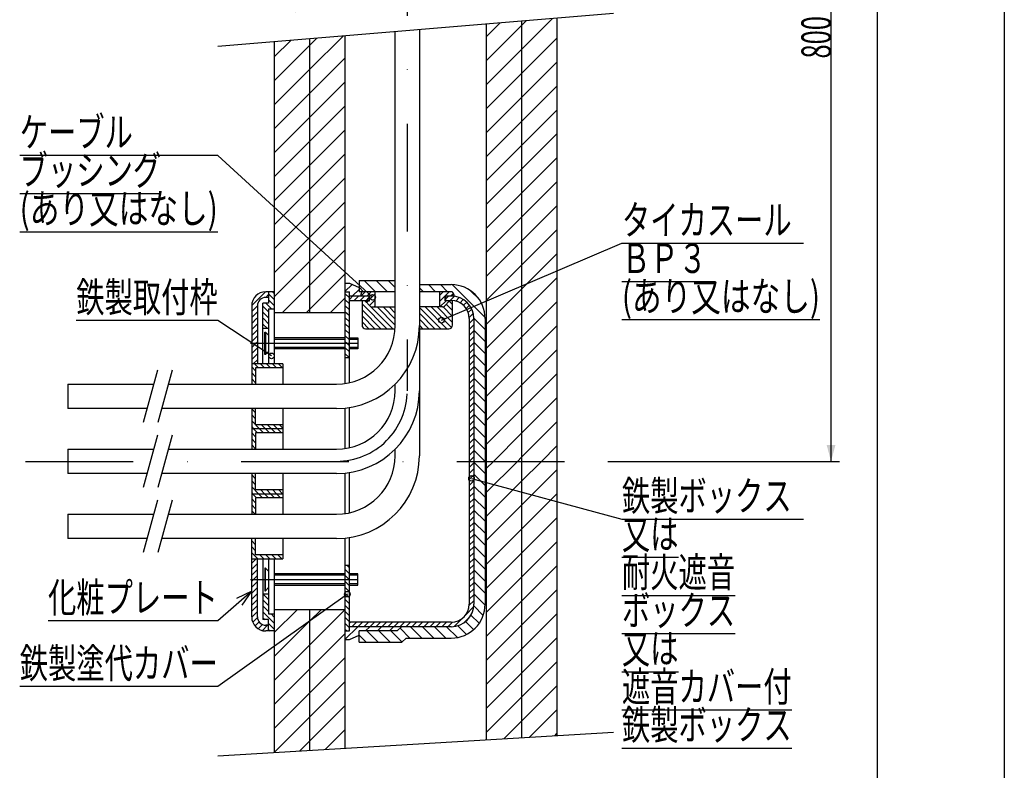
# Model space of a CAD drawing. Extents: x 1965 to 3914, y -1021 to -132.
# Drawn here: x 2906 to 3254, y -776 to -510 of the extents above; entities that cross this region are included whole.
import ezdxf
from ezdxf.enums import TextEntityAlignment as Align

# ---------------------------------------------------------------- set-up
doc = ezdxf.new("R2010")
doc.units = 0
doc.header["$LTSCALE"] = 3
doc.header["$PDMODE"] = 65
doc.header["$PDSIZE"] = 0.2
doc.linetypes.add('DASHDOT', pattern=[25.4, 12.7, -6.35, 0, -6.35])
doc.layers.get('DEFPOINTS').update_dxf_attribs({"linetype": 'CONTINUOUS'})
doc.layers.add('1', color=7, linetype='CONTINUOUS')
doc.layers.add('14', color=7, linetype='CONTINUOUS')
doc.styles.add('MDRAFSTD', font='TXT', dxfattribs={"bigfont": 'BIGFONT'})
doc.dimstyles.get("Standard").update_dxf_attribs({"dimscale": 3, "dimtxt": 3.5, "dimasz": 2, "dimexe": 1, "dimexo": 1, "dimgap": 1, "dimtad": 1, "dimcen": 0.09, "dimclrd": 7, "dimclre": 7, "dimclrt": 7, "dimazin": 3, "dimtfac": 1, "dimtofl": 0, "dimtmove": 0, "dimatfit": 3})

# ---------------------------------------------------------------- blocks, each defined once
blk = doc.blocks.new('*X30', base_point=(3038.84, -611.67))
at = {"layer": '1', "color": 7, "linetype": 'CONTINUOUS'}
for p, q in [((3028.06, -609.37), (3028.74, -610.06)), ((3057.98, -609.6), (3059.14, -610.76)), ((3027.14, -610.58), (3035.94, -619.37)), ((3027.14, -612.7), (3033.82, -619.37)), ((3030.26, -611.57), (3038.06, -619.37)), ((3032.48, -611.67), (3038.84, -618.04)), ((3034.6, -611.67), (3038.84, -615.92)), ((3036.72, -611.67), (3038.84, -613.8)), ((3047.44, -611.79), (3055.03, -619.37)), ((3049.45, -611.67), (3057.15, -619.37)), ((3051.57, -611.67), (3058.84, -618.94)), ((3053.69, -611.67), (3059.14, -617.12)), ((3055.79, -611.65), (3059.14, -615)), ((3056.95, -610.69), (3059.14, -612.88)), ((3027.14, -614.82), (3031.7, -619.37)), ((3047.44, -613.91), (3052.91, -619.37)), ((3047.44, -616.03), (3050.79, -619.37)), ((3027.14, -616.94), (3029.57, -619.37)), ((3047.44, -618.15), (3048.67, -619.37))]:
    blk.add_line(p, q, dxfattribs=at)
blk = doc.blocks.new('*X31', base_point=(3070.69, -666.27))
at = {"layer": '1', "color": 7, "linetype": 'CONTINUOUS'}
for p, q in [((3027.91, -602.27), (3031.91, -606.27)), ((3032.15, -602.27), (3036.15, -606.27)), ((3036.39, -602.27), (3038.84, -604.72)), ((3026.09, -604.7), (3027.67, -606.27)), ((3047.44, -604.84), (3048.88, -606.27)), ((3050.62, -603.77), (3053.12, -606.27)), ((3054.86, -603.77), (3057.36, -606.27)), ((3059.11, -603.78), (3070.69, -615.35)), ((3065.39, -605.82), (3068.65, -609.07)), ((3058.86, -607.77), (3058.87, -607.78)), ((3066.69, -615.6), (3070.69, -619.6)), ((3066.69, -619.85), (3070.69, -623.85)), ((3066.69, -624.09), (3070.69, -628.09)), ((3066.69, -628.33), (3070.69, -632.33)), ((3066.69, -632.57), (3070.69, -636.57)), ((3066.69, -636.82), (3070.69, -640.82)), ((3066.69, -641.06), (3070.69, -645.06)), ((3066.69, -645.3), (3070.69, -649.3)), ((3066.69, -649.55), (3070.69, -653.55)), ((3066.69, -653.79), (3070.69, -657.79)), ((3066.69, -658.03), (3070.69, -662.03)), ((3066.69, -662.27), (3070.69, -666.27)), ((3066.69, -666.52), (3070.69, -670.52)), ((3066.69, -670.76), (3070.69, -674.76)), ((3066.69, -675), (3070.69, -679)), ((3066.69, -679.24), (3070.69, -683.24)), ((3066.69, -683.49), (3070.69, -687.49)), ((3066.69, -687.73), (3070.69, -691.73)), ((3066.69, -691.97), (3070.69, -695.97)), ((3066.69, -696.21), (3070.69, -700.21)), ((3066.69, -700.46), (3070.69, -704.46)), ((3066.69, -704.7), (3070.69, -708.7)), ((3066.69, -708.94), (3070.69, -712.94)), ((3066.69, -713.18), (3070.69, -717.18)), ((3066.67, -717.4), (3070.02, -720.75)), ((3065.69, -720.66), (3068.59, -723.56)), ((3060.98, -724.44), (3064.05, -727.51)), ((3063.75, -722.97), (3066.59, -725.81)), ((3026.09, -727.74), (3028.63, -730.27)), ((3028.87, -726.27), (3032.87, -730.27)), ((3033.11, -726.27), (3037.11, -730.27)), ((3037.36, -726.27), (3041.3, -730.22)), ((3040.6, -725.27), (3044.1, -728.77)), ((3044.34, -724.77), (3048.34, -728.77)), ((3048.58, -724.77), (3052.58, -728.77)), ((3052.83, -724.77), (3056.83, -728.77)), ((3057.07, -724.77), (3060.87, -728.57))]:
    blk.add_line(p, q, dxfattribs=at)
blk = doc.blocks.new('*X32', base_point=(3065.09, -666.27))
at = {"layer": '1', "color": 7, "linetype": 'CONTINUOUS'}
for p, q in [((3022.69, -608.97), (3023.89, -607.77)), ((3024.41, -609.37), (3026.01, -607.77)), ((3026.53, -609.37), (3028.13, -607.77)), ((3028.66, -609.37), (3029.59, -608.44)), ((3056.69, -608.91), (3057.83, -607.77)), ((3058.35, -609.37), (3059.87, -607.86)), ((3060.28, -609.57), (3061.55, -608.3)), ((3061.8, -610.18), (3062.96, -609.01)), ((3063.03, -611.06), (3064.16, -609.93)), ((3064.01, -612.21), (3065.16, -611.06)), ((3064.72, -613.62), (3065.94, -612.39)), ((3065.08, -615.37), (3066.49, -613.97)), ((3065.09, -617.48), (3066.69, -615.88)), ((3065.09, -619.6), (3066.69, -618)), ((3065.09, -621.73), (3066.69, -620.13)), ((3065.09, -623.85), (3066.69, -622.25)), ((3065.09, -625.97), (3066.69, -624.37)), ((3065.09, -628.09), (3066.69, -626.49)), ((3065.09, -630.21), (3066.69, -628.61)), ((3065.09, -632.33), (3066.69, -630.73)), ((3065.09, -634.45), (3066.69, -632.85)), ((3065.09, -636.58), (3066.69, -634.98)), ((3065.09, -638.7), (3066.69, -637.1)), ((3065.09, -640.82), (3066.69, -639.22)), ((3065.09, -642.94), (3066.69, -641.34)), ((3065.09, -645.06), (3066.69, -643.46)), ((3065.09, -647.18), (3066.69, -645.58)), ((3065.09, -649.3), (3066.69, -647.7)), ((3065.09, -651.42), (3066.69, -649.82)), ((3065.09, -653.55), (3066.69, -651.95)), ((3065.09, -655.67), (3066.69, -654.07)), ((3065.09, -657.79), (3066.69, -656.19)), ((3065.09, -659.91), (3066.69, -658.31)), ((3065.09, -662.03), (3066.69, -660.43)), ((3065.09, -664.15), (3066.69, -662.55)), ((3065.09, -666.27), (3066.69, -664.67)), ((3065.09, -668.4), (3066.69, -666.8)), ((3065.09, -670.52), (3066.69, -668.92)), ((3065.09, -672.64), (3066.69, -671.04)), ((3065.09, -674.76), (3066.69, -673.16)), ((3065.09, -676.88), (3066.69, -675.28)), ((3065.09, -679), (3066.69, -677.4)), ((3065.09, -681.12), (3066.69, -679.52)), ((3065.09, -683.24), (3066.69, -681.64)), ((3065.09, -685.37), (3066.69, -683.77)), ((3065.09, -687.49), (3066.69, -685.89)), ((3065.09, -689.61), (3066.69, -688.01)), ((3065.09, -691.73), (3066.69, -690.13)), ((3065.09, -693.85), (3066.69, -692.25)), ((3065.09, -695.97), (3066.69, -694.37)), ((3065.09, -698.09), (3066.69, -696.49)), ((3065.09, -700.21), (3066.69, -698.61)), ((3065.09, -702.34), (3066.69, -700.74)), ((3065.09, -704.46), (3066.69, -702.86)), ((3065.09, -706.58), (3066.69, -704.98)), ((3065.09, -708.7), (3066.69, -707.1)), ((3065.09, -710.82), (3066.69, -709.22)), ((3065.09, -712.94), (3066.69, -711.34)), ((3065.09, -715.06), (3066.69, -713.46)), ((3065.08, -717.2), (3066.69, -715.59)), ((3063.02, -723.51), (3065.43, -721.1)), ((3063.89, -720.51), (3066.63, -717.77)), ((3022.69, -723.52), (3023.04, -723.17)), ((3023.56, -724.77), (3025.16, -723.17)), ((3025.69, -724.77), (3027.29, -723.17)), ((3027.81, -724.77), (3029.41, -723.17)), ((3029.93, -724.77), (3031.53, -723.17)), ((3032.05, -724.77), (3033.65, -723.17)), ((3034.17, -724.77), (3035.77, -723.17)), ((3036.29, -724.77), (3037.89, -723.17)), ((3038.41, -724.77), (3040.01, -723.17)), ((3040.54, -724.77), (3042.14, -723.17)), ((3042.66, -724.77), (3044.26, -723.17)), ((3044.78, -724.77), (3046.38, -723.17)), ((3046.9, -724.77), (3048.5, -723.17)), ((3049.02, -724.77), (3050.62, -723.17)), ((3051.14, -724.77), (3052.74, -723.17)), ((3053.26, -724.77), (3054.86, -723.17)), ((3055.38, -724.77), (3056.98, -723.17)), ((3057.51, -724.77), (3059.12, -723.16)), ((3059.69, -724.71), (3062.43, -721.97))]:
    blk.add_line(p, q, dxfattribs=at)
blk = doc.blocks.new('*X33', base_point=(3021.09, -729.27))
at = {"layer": '1', "color": 7, "linetype": 'CONTINUOUS'}
for p, q in [((3021.09, -606.24), (3023.64, -603.69)), ((3023.8, -607.77), (3026.09, -605.48)), ((3021.09, -729.27), (3025.59, -724.77)), ((3028.34, -726.27), (3029.84, -724.77)), ((3032.58, -726.27), (3034.08, -724.77)), ((3036.82, -726.27), (3038.32, -724.77))]:
    blk.add_line(p, q, dxfattribs=at)
blk = doc.blocks.new('*X34', base_point=(3021.09, -666.27))
at = {"layer": '1', "color": 7, "linetype": 'CONTINUOUS'}
for p, q in [((3021.09, -606.88), (3022.69, -608.48)), ((3021.09, -609), (3022.69, -610.6)), ((3022.61, -606.27), (3022.69, -606.36)), ((3021.09, -611.12), (3022.69, -612.72)), ((3021.09, -613.24), (3022, -614.14)), ((3021.09, -615.36), (3022.69, -616.96)), ((3022, -614.14), (3022.69, -614.84)), ((3021.09, -617.48), (3022.69, -619.08)), ((3021.09, -619.6), (3022.69, -621.2)), ((3021.09, -621.73), (3022.69, -623.33)), ((3021.09, -623.85), (3021.77, -624.52)), ((3021.09, -625.97), (3022.69, -627.57)), ((3021.77, -624.52), (3022.69, -625.45)), ((3021.09, -628.09), (3022.56, -629.56)), ((3021.75, -702.99), (3022.69, -703.94)), ((3021.09, -704.46), (3022.69, -706.06)), ((3021.09, -706.58), (3022.54, -708.02)), ((3021.09, -708.7), (3022.69, -710.3)), ((3022.54, -708.02), (3022.69, -708.18)), ((3021.09, -710.82), (3022.69, -712.42)), ((3021.09, -712.94), (3022.69, -714.54)), ((3021.09, -715.06), (3022.69, -716.66)), ((3021.09, -717.19), (3022.31, -718.4)), ((3021.09, -719.31), (3022.69, -720.91)), ((3022.31, -718.4), (3022.69, -718.79)), ((3021.09, -721.43), (3022.69, -723.03)), ((3021.09, -723.55), (3022.69, -725.15)), ((3021.09, -725.67), (3021.7, -726.27))]:
    blk.add_line(p, q, dxfattribs=at)
blk = doc.blocks.new('*X35', base_point=(3043.14, -606.27))
at = {"layer": '1', "color": 7, "linetype": 'CONTINUOUS'}
for p, q in [((3026.79, -607.77), (3028.29, -606.27)), ((3028.75, -610.06), (3029.34, -609.47)), ((3028.92, -607.77), (3030.42, -606.27)), ((3029.74, -609.07), (3031.69, -607.12)), ((3029.78, -611.16), (3031.69, -609.24)), ((3054.59, -607.55), (3055.87, -606.27)), ((3054.59, -609.67), (3057.99, -606.27)), ((3054.71, -611.67), (3056.91, -609.47)), ((3058.61, -607.77), (3059.51, -606.88)), ((3031.38, -611.67), (3031.69, -611.36))]:
    blk.add_line(p, q, dxfattribs=at)
blk = doc.blocks.new('LTEX21', base_point=(3055.26, -616.34))
at = {"layer": '1', "color": 7, "linetype": 'BYBLOCK'}
for p, q in [((3055.26, -616.34), (3119.09, -589.15)), ((3119.09, -589.15), (3183.29, -589.15)), ((3119.09, -602.65), (3149.13, -602.65)), ((3119.09, -616.15), (3189.18, -616.15))]:
    blk.add_line(p, q, dxfattribs=at)
blk.add_circle((3055.26, -616.34), 1, dxfattribs=at)
at = {"layer": '1', "color": 7, "linetype": 'CONTINUOUS', "style": 'MDRAFSTD'}
for s, width, p, p2 in [('タイカスール', 0.835264, (3119.09, -586.15), (3179.17, -586.15)), ('ＢＰ３', 0.85652, (3119.09, -599.65), (3149.13, -599.65)), ('(あり又はなし)', 0.815036, (3119.09, -613.15), (3189.18, -613.15))]:
    blk.add_text(s, height=10.5, dxfattribs=dict(at, width=width)).set_placement(p, p2, align=Align.FIT)
blk = doc.blocks.new('LTEX22', base_point=(3065.87, -672.29))
at = {"layer": '1', "color": 7, "linetype": 'BYBLOCK'}
for p, q in [((3065.87, -672.29), (3119.09, -686.73)), ((3119.09, -686.73), (3183.29, -686.73)), ((3119.09, -700.23), (3139.12, -700.23)), ((3119.09, -713.73), (3159.15, -713.73)), ((3119.09, -727.23), (3159.15, -727.23)), ((3119.09, -740.73), (3139.12, -740.73)), ((3119.09, -754.23), (3179.17, -754.23)), ((3119.09, -767.73), (3179.17, -767.73))]:
    blk.add_line(p, q, dxfattribs=at)
blk.add_circle((3065.87, -672.29), 1, dxfattribs=at)
at = {"layer": '1', "color": 7, "linetype": 'CONTINUOUS', "style": 'MDRAFSTD'}
for s, width, p, p2 in [('鉄製ボックス', 0.835264, (3119.09, -683.73), (3179.17, -683.73)), ('又は', 0.878887, (3119.09, -697.23), (3139.12, -697.23)), ('耐火遮音', 0.845758, (3119.09, -710.73), (3159.15, -710.73)), ('ボックス', 0.845758, (3119.09, -724.23), (3159.15, -724.23)), ('又は', 0.878887, (3119.09, -737.73), (3139.12, -737.73)), ('遮音カバー付', 0.835264, (3119.09, -751.23), (3179.17, -751.23)), ('鉄製ボックス', 0.835264, (3119.09, -764.73), (3179.17, -764.73))]:
    blk.add_text(s, height=10.5, dxfattribs=dict(at, width=width)).set_placement(p, p2, align=Align.FIT)
blk = doc.blocks.new('*D6')
at = {"layer": '1', "color": 7, "linetype": 'BYBLOCK'}
for p, q in [((3187.09, -366.27), (3196.09, -366.27)), ((3193.09, -666.27), (3193.09, -366.27)), ((3114.09, -666.27), (3196.09, -666.27))]:
    blk.add_line(p, q, dxfattribs=at)
at = {"layer": '1', "color": 7, "linetype": 'CONTINUOUS'}
for points in [[(3194.65, -372.07), (3191.54, -372.07), (3193.09, -366.27)], [(3191.54, -660.48), (3194.65, -660.48), (3193.09, -666.27)]]:
    blk.add_solid(points, dxfattribs=at)
at = {"layer": 'DEFPOINTS', "color": 7, "linetype": 'BYBLOCK'}
for p in [(3184.09, -366.27), (3111.09, -666.27), (3193.09, -666.27)]:
    blk.add_point(p, dxfattribs=at)
at = {"layer": '1', "color": 7, "linetype": 'CONTINUOUS', "style": 'MDRAFSTD', "width": 0.777385}
blk.add_text('800', height=10.5, rotation=90, dxfattribs=at).set_placement((3193.09, -523.78), (3193.09, -508.76), align=Align.FIT)
blk = doc.blocks.new('LTEX23', base_point=(2988.09, -712.19))
at = {"layer": '1', "color": 7, "linetype": 'BYBLOCK'}
for p, q in [((2988.09, -712.19), (2976.09, -722.71)), ((2988.09, -712.19), (2982.71, -714.84)), ((2984.76, -717.18), (2988.09, -712.19)), ((2976.09, -722.71), (2916.02, -722.71))]:
    blk.add_line(p, q, dxfattribs=at)
at = {"layer": '1', "color": 7, "linetype": 'CONTINUOUS', "style": 'MDRAFSTD', "width": 0.835264}
blk.add_text('化粧プレート', height=10.5, dxfattribs=at).set_placement((2916.02, -719.71), (2976.09, -719.71), align=Align.FIT)
blk = doc.blocks.new('LTEX24', base_point=(3030.87, -608.25))
at = {"layer": '1', "color": 7, "linetype": 'BYBLOCK'}
for p, q in [((2976.09, -558.07), (2906.01, -558.07)), ((3030.87, -608.25), (2976.09, -558.07)), ((2906.01, -571.57), (2956.07, -571.57)), ((2906.01, -585.07), (2976.09, -585.07))]:
    blk.add_line(p, q, dxfattribs=at)
blk.add_circle((3030.87, -608.25), 1, dxfattribs=at)
at = {"layer": '1', "color": 7, "linetype": 'CONTINUOUS', "style": 'MDRAFSTD'}
for s, width, p, p2 in [('ケーブル', 0.845758, (2906.01, -555.07), (2946.06, -555.07)), ('ブッシング', 0.83943, (2906.01, -568.57), (2956.07, -568.57)), ('(あり又はなし)', 0.815036, (2906.01, -582.07), (2976.09, -582.07))]:
    blk.add_text(s, height=10.5, dxfattribs=dict(at, width=width)).set_placement(p, p2, align=Align.FIT)
blk = doc.blocks.new('LTEX25', base_point=(3021.94, -713.26))
at = {"layer": '1', "color": 7, "linetype": 'BYBLOCK'}
for p, q in [((3021.94, -713.26), (2976.09, -745.95)), ((2976.09, -745.95), (2906.01, -745.95))]:
    blk.add_line(p, q, dxfattribs=at)
blk.add_circle((3021.94, -713.26), 1, dxfattribs=at)
at = {"layer": '1', "color": 7, "linetype": 'CONTINUOUS', "style": 'MDRAFSTD', "width": 0.832313}
blk.add_text('鉄製塗代カバー', height=10.5, dxfattribs=at).set_placement((2906.01, -742.95), (2976.09, -742.95), align=Align.FIT)
blk = doc.blocks.new('LTEX26', base_point=(2995.11, -628.95))
at = {"layer": '1', "color": 7, "linetype": 'BYBLOCK'}
for p, q in [((2976.09, -616.46), (2926.03, -616.46)), ((2995.11, -628.95), (2976.09, -616.46))]:
    blk.add_line(p, q, dxfattribs=at)
blk.add_circle((2995.11, -628.95), 1, dxfattribs=at)
at = {"layer": '1', "color": 7, "linetype": 'CONTINUOUS', "style": 'MDRAFSTD', "width": 0.83943}
blk.add_text('鉄製取付枠', height=10.5, dxfattribs=at).set_placement((2926.03, -613.46), (2976.09, -613.46), align=Align.FIT)
blk = doc.blocks.new('*X36', base_point=(2996.09, -666.27))
at = {"layer": '1', "color": 7, "linetype": 'CONTINUOUS'}
for p, q in [((2994.09, -607), (2996.09, -609)), ((2994.09, -609.12), (2996.09, -611.12)), ((2995.49, -606.27), (2996.09, -606.88)), ((2992.09, -611.36), (2994.09, -613.36)), ((2993.13, -610.27), (2995.13, -612.27)), ((2992.09, -613.48), (2994.09, -615.48)), ((2992.09, -615.6), (2992.26, -615.77)), ((2992.26, -615.77), (2994.09, -617.6)), ((2992.09, -617.72), (2993.64, -619.27)), ((2992.18, -713.27), (2994.09, -715.18)), ((2992.09, -715.31), (2993.56, -716.77)), ((2992.09, -717.43), (2994.09, -719.43)), ((2993.56, -716.77), (2994.09, -717.31)), ((2992.09, -719.55), (2996.09, -723.55)), ((2994.94, -720.27), (2996.09, -721.43)), ((2992.09, -721.67), (2992.7, -722.27)), ((2994.09, -723.67), (2996.09, -725.67)), ((2994.09, -725.79), (2994.58, -726.27))]:
    blk.add_line(p, q, dxfattribs=at)
blk = doc.blocks.new('*X37', base_point=(2988.09, -666.27))
at = {"layer": '1', "color": 7, "linetype": 'CONTINUOUS'}
for p, q in [((2988.1, -611.12), (2992.94, -606.28)), ((2993.06, -608.27), (2994.09, -607.24)), ((2988.09, -613.24), (2990.09, -611.24)), ((2988.09, -615.36), (2990.09, -613.36)), ((2988.09, -617.48), (2989.8, -615.77)), ((2989.8, -615.77), (2990.09, -615.48)), ((2988.09, -619.6), (2990.09, -617.6)), ((2988.09, -621.73), (2990.09, -619.73)), ((2988.09, -623.85), (2990.09, -621.85)), ((2988.09, -625.97), (2989.54, -624.52)), ((2988.09, -628.09), (2990.09, -626.09)), ((2989.54, -624.52), (2990.09, -623.97)), ((2988.09, -630.21), (2990.09, -628.21)), ((2988.65, -631.77), (2990.09, -630.33)), ((2988.09, -702.34), (2989.66, -700.77)), ((2988.09, -704.46), (2990.09, -702.46)), ((2988.09, -706.58), (2990.09, -704.58)), ((2988.77, -708.02), (2990.09, -706.7)), ((2988.09, -708.7), (2988.77, -708.02)), ((2988.09, -710.82), (2990.09, -708.82)), ((2988.09, -712.94), (2990.09, -710.94)), ((2988.09, -715.06), (2990.09, -713.06)), ((2988.09, -717.18), (2988.51, -716.77)), ((2988.09, -719.31), (2990.09, -717.31)), ((2988.51, -716.77), (2990.09, -715.18)), ((2988.1, -721.43), (2990.09, -719.43)), ((2988.47, -723.17), (2990.11, -721.54)), ((2989.27, -724.49), (2990.69, -723.07)), ((2990.4, -725.49), (2991.87, -724.01)), ((2991.88, -726.12), (2993.73, -724.27)), ((2993.86, -726.27), (2994.09, -726.03))]:
    blk.add_line(p, q, dxfattribs=at)
blk = doc.blocks.new('*X38', base_point=(2988.09, -700.77))
at = {"layer": '1', "color": 7, "linetype": 'CONTINUOUS'}
for p, q in [((2988.09, -632.89), (2989.49, -634.29)), ((2989.1, -631.77), (2990.5, -633.17)), ((2991.22, -631.77), (2992.62, -633.17)), ((2993.34, -631.77), (2994.74, -633.17)), ((2995.46, -631.77), (2996.86, -633.17)), ((2997.58, -631.77), (2998.98, -633.17)), ((2988.09, -635.01), (2989.49, -636.41)), ((2988.09, -637.13), (2989.49, -638.53)), ((2988.09, -647.74), (2989.49, -649.14)), ((2988.09, -649.86), (2989.49, -651.26)), ((2988.09, -651.98), (2990.89, -654.77)), ((2988.09, -654.1), (2988.76, -654.77)), ((2988.76, -654.77), (2990.16, -656.17)), ((2990.89, -654.77), (2992.29, -656.17)), ((2991.61, -653.37), (2993.01, -654.77)), ((2993.01, -654.77), (2994.41, -656.17)), ((2993.73, -653.37), (2995.13, -654.77)), ((2995.13, -654.77), (2996.53, -656.17)), ((2995.85, -653.37), (2997.25, -654.77)), ((2997.25, -654.77), (2998.65, -656.17)), ((2997.97, -653.37), (2999.09, -654.5)), ((2988.09, -656.22), (2989.49, -657.62)), ((2988.09, -658.35), (2989.49, -659.75)), ((2988.09, -660.47), (2989.49, -661.87)), ((2988.09, -671.07), (2989.49, -672.47)), ((2988.09, -673.2), (2989.49, -674.6)), ((2988.09, -675.32), (2990.55, -677.77)), ((2988.09, -677.44), (2988.43, -677.77)), ((2988.43, -677.77), (2989.83, -679.17)), ((2990.55, -677.77), (2991.95, -679.17)), ((2991.27, -676.37), (2992.67, -677.77)), ((2992.67, -677.77), (2994.07, -679.17)), ((2993.39, -676.37), (2994.79, -677.77)), ((2994.79, -677.77), (2996.19, -679.17)), ((2995.52, -676.37), (2996.92, -677.77)), ((2996.92, -677.77), (2998.32, -679.17)), ((2997.64, -676.37), (2999.04, -677.77)), ((2999.04, -677.77), (2999.09, -677.83)), ((2988.09, -679.56), (2989.49, -680.96)), ((2988.09, -681.68), (2989.49, -683.08)), ((2988.09, -683.8), (2989.27, -684.97)), ((2988.09, -694.41), (2989.49, -695.81)), ((2988.09, -696.53), (2989.49, -697.93)), ((2989.38, -693.57), (2989.49, -693.69)), ((2988.09, -698.65), (2990.22, -700.77)), ((2990.94, -699.37), (2992.34, -700.77)), ((2993.06, -699.37), (2994.46, -700.77)), ((2995.18, -699.37), (2996.58, -700.77)), ((2997.3, -699.37), (2998.7, -700.77)), ((2988.09, -700.77), (2988.1, -700.77))]:
    blk.add_line(p, q, dxfattribs=at)
blk = doc.blocks.new('*X39', base_point=(2996.09, -769.26))
at = {"layer": '1', "color": 7, "linetype": 'CONTINUOUS'}
for p, q in [((3071.09, -303.94), (3080.84, -294.19)), ((3071.09, -295.46), (3071.82, -294.73)), ((3083.59, -299.93), (3089.87, -293.65)), ((3083.59, -308.41), (3096.09, -295.91)), ((2996.09, -311.06), (3008.59, -298.56)), ((2996.09, -302.57), (2999.61, -299.05)), ((3008.59, -307.04), (3017.67, -297.97)), ((3008.59, -298.56), (3008.64, -298.51)), ((3008.59, -315.53), (3021.09, -303.03)), ((3071.09, -312.43), (3083.59, -299.93)), ((3083.59, -316.9), (3096.09, -304.4)), ((2996.09, -319.54), (3008.59, -307.04)), ((3071.09, -320.91), (3083.59, -308.41)), ((3008.59, -324.02), (3021.09, -311.52)), ((3083.59, -325.38), (3096.09, -312.88)), ((2996.09, -328.03), (3008.59, -315.53)), ((3071.09, -329.4), (3083.59, -316.9)), ((3008.59, -332.5), (3021.09, -320)), ((3083.59, -333.87), (3096.09, -321.37)), ((2996.09, -336.52), (3008.59, -324.02)), ((3071.09, -337.88), (3083.59, -325.38)), ((3008.59, -340.99), (3021.09, -328.49)), ((3083.59, -342.35), (3096.09, -329.85)), ((2996.09, -345), (3008.59, -332.5)), ((3071.09, -346.37), (3083.59, -333.87)), ((3008.59, -349.47), (3021.09, -336.97)), ((2996.09, -353.49), (3008.59, -340.99)), ((3083.59, -350.84), (3096.09, -338.34)), ((3074.67, -351.27), (3083.59, -342.35)), ((3008.59, -357.96), (3021.09, -345.46)), ((3091.64, -351.27), (3096.09, -346.82)), ((2996.09, -361.97), (3008.59, -349.47)), ((3083.16, -351.27), (3083.59, -350.84)), ((3008.59, -366.44), (3021.09, -353.94)), ((2996.09, -370.46), (3008.59, -357.96)), ((3008.59, -374.93), (3021.09, -362.43)), ((2996.09, -378.94), (3008.59, -366.44)), ((3008.59, -383.41), (3021.09, -370.91)), ((2996.09, -387.43), (3008.59, -374.93)), ((3008.59, -391.9), (3021.09, -379.4)), ((3071.09, -388.79), (3078.62, -381.27)), ((3083.59, -384.78), (3087.1, -381.27)), ((3083.59, -393.26), (3095.59, -381.27)), ((2996.09, -395.91), (3008.59, -383.41)), ((3071.09, -397.28), (3083.59, -384.78)), ((3008.59, -400.38), (3021.09, -387.88)), ((3083.59, -401.75), (3096.09, -389.25)), ((2996.09, -404.4), (3008.59, -391.9)), ((3071.09, -405.76), (3083.59, -393.26)), ((3008.59, -408.87), (3021.09, -396.37)), ((2996.09, -412.88), (3008.59, -400.38)), ((3083.59, -410.24), (3096.09, -397.74)), ((3071.09, -414.25), (3083.59, -401.75)), ((3008.59, -417.35), (3021.09, -404.85)), ((3083.59, -418.72), (3096.09, -406.22)), ((2996.09, -421.37), (3008.59, -408.87)), ((3071.09, -422.74), (3083.59, -410.24)), ((3008.59, -425.84), (3021.09, -413.34)), ((2996.09, -429.85), (3008.59, -417.35)), ((3083.59, -427.21), (3096.09, -414.71)), ((3071.09, -431.22), (3083.59, -418.72)), ((3008.59, -434.32), (3021.09, -421.82)), ((3083.59, -435.69), (3096.09, -423.19)), ((2996.09, -438.34), (3008.59, -425.84)), ((3071.09, -439.71), (3083.59, -427.21)), ((3008.59, -442.81), (3021.09, -430.31)), ((3083.59, -444.18), (3096.09, -431.68)), ((2996.09, -446.82), (3008.59, -434.32)), ((3008.59, -451.29), (3021.09, -438.79)), ((3071.09, -448.19), (3083.59, -435.69)), ((3083.59, -452.66), (3096.09, -440.16)), ((2996.09, -455.31), (3008.59, -442.81)), ((3071.09, -456.68), (3083.59, -444.18)), ((3008.59, -459.78), (3021.09, -447.28)), ((3083.59, -461.15), (3096.09, -448.65)), ((2996.09, -463.79), (3008.59, -451.29)), ((3071.09, -465.16), (3083.59, -452.66)), ((3008.59, -468.26), (3021.09, -455.76)), ((2996.09, -472.28), (3008.59, -459.78)), ((3083.59, -469.63), (3096.09, -457.13)), ((3071.09, -473.65), (3083.59, -461.15)), ((3008.59, -476.75), (3021.09, -464.25)), ((3083.59, -478.12), (3096.09, -465.62)), ((2996.09, -480.76), (3008.59, -468.26)), ((3071.09, -482.13), (3083.59, -469.63)), ((3008.59, -485.24), (3021.09, -472.74)), ((2996.09, -489.25), (3008.59, -476.75)), ((3083.59, -486.6), (3096.09, -474.1)), ((3071.09, -490.62), (3083.59, -478.12)), ((3008.59, -493.72), (3021.09, -481.22)), ((3083.59, -495.09), (3096.09, -482.59)), ((2996.09, -497.74), (3008.59, -485.24)), ((3071.09, -499.1), (3083.59, -486.6)), ((3008.59, -502.21), (3021.09, -489.71)), ((3086.9, -500.26), (3096.09, -491.07)), ((2996.09, -506.22), (3008.59, -493.72)), ((3012.82, -506.47), (3021.09, -498.19)), ((3077.64, -501.04), (3083.59, -495.09)), ((3003.56, -507.24), (3008.59, -502.21)), ((3071.09, -516.07), (3075.99, -511.18)), ((3071.09, -524.56), (3083.59, -512.06)), ((3083.59, -520.54), (3094.51, -509.63)), ((3083.59, -512.06), (3085.25, -510.4)), ((2996.09, -523.19), (3001.9, -517.38)), ((3008.59, -527.66), (3020.42, -515.83)), ((3008.59, -519.18), (3011.16, -516.61)), ((3083.59, -529.03), (3096.09, -516.53)), ((2996.09, -531.68), (3008.59, -519.18)), ((3071.09, -533.04), (3083.59, -520.54)), ((3008.59, -536.15), (3021.09, -523.65)), ((3083.59, -537.51), (3096.09, -525.01)), ((2996.09, -540.16), (3008.59, -527.66)), ((3071.09, -541.53), (3083.59, -529.03)), ((3008.59, -544.63), (3021.09, -532.13)), ((2996.09, -548.65), (3008.59, -536.15)), ((3083.59, -546), (3096.09, -533.5)), ((3071.09, -550.01), (3083.59, -537.51)), ((3008.59, -553.12), (3021.09, -540.62)), ((3083.59, -554.49), (3096.09, -541.99)), ((2996.09, -557.13), (3008.59, -544.63)), ((3071.09, -558.5), (3083.59, -546)), ((3008.59, -561.6), (3021.09, -549.1)), ((2996.09, -565.62), (3008.59, -553.12)), ((3083.59, -562.97), (3096.09, -550.47)), ((3071.09, -566.99), (3083.59, -554.49)), ((3008.59, -570.09), (3021.09, -557.59)), ((3083.59, -571.46), (3096.09, -558.96)), ((2996.09, -574.1), (3008.59, -561.6)), ((3071.09, -575.47), (3083.59, -562.97)), ((3008.59, -578.57), (3021.09, -566.07)), ((3083.59, -579.94), (3096.09, -567.44)), ((2996.09, -582.59), (3008.59, -570.09)), ((3008.59, -587.06), (3021.09, -574.56)), ((3071.09, -583.96), (3083.59, -571.46)), ((3083.59, -588.43), (3096.09, -575.93)), ((2996.09, -591.07), (3008.59, -578.57)), ((3071.09, -592.44), (3083.59, -579.94)), ((3008.59, -595.54), (3021.09, -583.04)), ((3083.59, -596.91), (3096.09, -584.41)), ((2996.09, -599.56), (3008.59, -587.06)), ((3071.09, -600.93), (3083.59, -588.43)), ((3008.59, -604.03), (3021.09, -591.53)), ((2996.09, -608.04), (3008.59, -595.54)), ((3083.59, -605.4), (3096.09, -592.9)), ((3071.09, -609.41), (3083.59, -596.91)), ((3008.59, -612.51), (3021.09, -600.01)), ((3083.59, -613.88), (3096.09, -601.38)), ((2998.85, -613.77), (3008.59, -604.03)), ((3071.09, -617.9), (3083.59, -605.4)), ((3015.82, -613.77), (3021.09, -608.5)), ((3007.34, -613.77), (3008.59, -612.51)), ((3083.59, -622.37), (3096.09, -609.87)), ((3071.09, -626.38), (3083.59, -613.88)), ((3083.59, -630.85), (3096.09, -618.35)), ((3071.09, -634.87), (3083.59, -622.37)), ((3083.59, -639.34), (3096.09, -626.84)), ((3071.09, -643.35), (3083.59, -630.85)), ((3083.59, -647.82), (3096.09, -635.32)), ((3071.09, -651.84), (3083.59, -639.34)), ((3083.59, -656.31), (3096.09, -643.81)), ((3071.09, -660.32), (3083.59, -647.82)), ((3083.59, -664.79), (3096.09, -652.29)), ((3073.63, -666.27), (3083.59, -656.31)), ((3090.6, -666.27), (3096.09, -660.78)), ((3082.12, -666.27), (3083.59, -664.79)), ((3071.09, -668.81), (3073.63, -666.27)), ((3071.09, -677.29), (3082.12, -666.27)), ((3083.59, -673.28), (3090.6, -666.27)), ((3083.59, -681.76), (3096.09, -669.26)), ((3071.09, -685.78), (3083.59, -673.28)), ((3083.59, -690.25), (3096.09, -677.75)), ((3071.09, -694.26), (3083.59, -681.76)), ((3083.59, -698.73), (3096.09, -686.23)), ((3071.09, -702.75), (3083.59, -690.25)), ((3083.59, -707.22), (3096.09, -694.72)), ((3071.09, -711.23), (3083.59, -698.73)), ((3083.59, -715.71), (3096.09, -703.21)), ((3071.09, -719.72), (3083.59, -707.22)), ((3083.59, -724.19), (3096.09, -711.69)), ((3071.09, -728.21), (3083.59, -715.71)), ((2996.09, -726.84), (3004.16, -718.77)), ((3008.59, -722.82), (3012.64, -718.77)), ((3008.59, -731.31), (3021.09, -718.81)), ((3083.59, -732.68), (3096.09, -720.18)), ((2996.09, -735.32), (3008.59, -722.82)), ((3071.09, -736.69), (3083.59, -724.19)), ((3008.59, -739.79), (3021.09, -727.29)), ((2996.09, -743.81), (3008.59, -731.31)), ((3083.59, -741.16), (3096.09, -728.66)), ((3071.09, -745.18), (3083.59, -732.68)), ((3008.59, -748.28), (3021.09, -735.78)), ((3083.59, -749.65), (3096.09, -737.15)), ((2996.09, -752.29), (3008.59, -739.79)), ((3071.09, -753.66), (3083.59, -741.16)), ((3008.59, -756.76), (3021.09, -744.26)), ((2996.09, -760.78), (3008.59, -748.28)), ((3083.59, -758.13), (3096.09, -745.63)), ((3071.09, -762.15), (3083.59, -749.65)), ((3008.59, -765.25), (3021.09, -752.75)), ((3086.35, -763.87), (3096.09, -754.12)), ((2996.09, -769.26), (3008.59, -756.76)), ((3077.32, -764.41), (3083.59, -758.13)), ((3014.14, -768.18), (3021.09, -761.23)), ((3095.37, -763.33), (3096.09, -762.6)), ((3005.12, -768.72), (3008.59, -765.25))]:
    blk.add_line(p, q, dxfattribs=at)

msp = doc.modelspace()

# ---------------------------------------------------------------- linework, layer by layer
at = {"layer": '1', "color": 7, "linetype": 'DASHDOT'}
for p, q in [((3043.145, -394.223), (3043.145, -641.273)), ((2987.699, -624.523), (3030.699, -624.523)), ((2908.095, -666.273), (3111.095, -666.273)), ((2987.699, -708.023), (3030.699, -708.023))]:
    msp.add_line(p, q, dxfattribs=at)
at = {"layer": '1', "color": 7, "linetype": 'CONTINUOUS'}
for p, q in [((3116.095, -507.82), (2976.095, -519.544)), ((3071.095, -511.589), (3071.095, -764.778)), ((3083.595, -510.542), (3083.595, -764.03)), ((3096.095, -509.495), (3096.095, -763.282)), ((3038.845, -618.273), (3038.845, -514.289)), ((3047.445, -513.569), (3047.445, -664.273)), ((2996.095, -517.869), (2996.095, -631.773)), ((3008.595, -516.822), (3008.595, -613.773)), ((3021.095, -515.776), (3021.095, -638.762)), ((3026.095, -602.273), (3026.095, -606.273)), ((3026.095, -602.273), (3038.845, -602.273)), ((3021.095, -603.273), (3022.695, -603.273)), ((3022.695, -603.273), (3026.095, -604.773)), ((3047.445, -603.773), (3058.695, -603.773)), ((2994.095, -606.273), (2993.095, -606.273)), ((2994.095, -608.273), (2993.095, -608.273)), ((2996.095, -606.273), (2994.095, -606.273)), ((2994.095, -606.273), (2994.095, -610.273)), ((3021.095, -606.273), (3022.695, -606.273)), ((3022.695, -638.467), (3022.695, -606.273)), ((3022.695, -607.773), (3029.745, -607.773)), ((3022.695, -609.373), (3029.745, -609.373)), ((3038.845, -606.273), (3026.095, -606.273)), ((3026.695, -607.273), (3026.695, -607.773)), ((3027.145, -609.373), (3027.145, -618.123)), ((3028.195, -609.373), (3028.195, -609.473)), ((3028.195, -609.473), (3029.966, -611.358)), ((3028.195, -609.473), (3029.745, -609.473)), ((3029.595, -607.773), (3029.595, -609.373)), ((3029.745, -609.473), (3029.745, -607.773)), ((3031.695, -606.273), (3031.695, -611.673)), ((3058.595, -606.273), (3047.445, -606.273)), ((3054.595, -606.273), (3054.595, -611.673)), ((3058.095, -609.473), (3056.323, -611.358)), ((3056.545, -607.773), (3059.595, -607.773)), ((3056.545, -609.473), (3056.545, -607.773)), ((3056.545, -609.373), (3058.695, -609.373)), ((3058.095, -609.473), (3056.545, -609.473)), ((3056.695, -607.773), (3056.695, -609.373)), ((3058.095, -609.373), (3058.095, -609.473)), ((3059.145, -618.123), (3059.145, -609.389)), ((3059.595, -607.273), (3059.595, -607.773)), ((2988.095, -611.273), (2988.095, -638.973)), ((2990.095, -611.273), (2990.095, -631.773)), ((2994.095, -610.273), (2992.095, -610.273)), ((2992.095, -631.773), (2992.095, -610.273)), ((2994.095, -612.273), (2994.095, -631.773)), ((2994.095, -612.273), (2996.095, -612.273)), ((3030.695, -611.673), (3038.845, -611.673)), ((3055.595, -611.673), (3047.445, -611.673)), ((3021.095, -613.773), (2996.095, -613.773)), ((3065.095, -615.773), (3065.095, -716.773)), ((3066.695, -615.773), (3066.695, -716.773)), ((3070.695, -615.773), (3070.695, -716.773)), ((2994.095, -619.273), (2992.095, -619.273)), ((3028.395, -619.373), (3038.815, -619.373)), ((3047.445, -619.373), (3057.895, -619.373)), ((2992.699, -628.523), (2992.699, -620.523)), ((2992.699, -620.523), (2992.999, -620.523)), ((2992.999, -620.523), (2992.999, -628.523)), ((2994.095, -621.619), (2992.999, -620.523)), ((3021.095, -622.523), (2996.095, -622.523)), ((2996.095, -623.023), (3021.095, -623.023)), ((3022.695, -622.523), (3025.699, -622.523)), ((3022.695, -623.023), (3025.699, -623.023)), ((3025.699, -622.523), (3025.699, -626.523)), ((3021.095, -626.023), (2996.095, -626.023)), ((3021.095, -626.523), (2996.095, -626.523)), ((3025.699, -626.023), (3022.695, -626.023)), ((3025.699, -626.523), (3022.695, -626.523)), ((2992.999, -628.523), (2992.699, -628.523)), ((2992.999, -628.523), (2994.095, -627.427)), ((3021.095, -629.559), (3022.695, -629.559)), ((2954.73, -633.973), (2949.746, -652.573)), ((2959.906, -633.973), (2954.922, -652.573)), ((2999.095, -631.773), (2988.095, -631.773)), ((2999.095, -633.173), (2989.495, -633.173)), ((2989.495, -633.173), (2989.495, -638.973)), ((2999.095, -631.773), (2999.095, -638.973)), ((2923.095, -638.973), (2923.095, -647.573)), ((2923.095, -638.973), (2953.39, -638.973)), ((2958.566, -638.973), (3018.145, -638.973)), ((3038.845, -641.273), (3038.845, -639.01)), ((2951.085, -647.573), (2923.095, -647.573)), ((3018.145, -647.573), (2956.262, -647.573)), ((2988.095, -647.573), (2988.095, -661.973)), ((2989.495, -653.373), (2989.495, -647.573)), ((2999.095, -647.573), (2999.095, -661.973)), ((3021.095, -647.424), (3021.095, -661.762)), ((3022.695, -661.467), (3022.695, -647.218)), ((2999.095, -654.773), (2988.095, -654.773)), ((2999.095, -653.373), (2989.495, -653.373)), ((2954.73, -656.973), (2949.746, -675.573)), ((2959.906, -656.973), (2954.922, -675.573)), ((2999.095, -656.173), (2989.495, -656.173)), ((2989.495, -656.173), (2989.495, -661.973)), ((2923.095, -661.973), (2923.095, -670.573)), ((2923.095, -661.973), (2953.39, -661.973)), ((2958.566, -661.973), (3018.145, -661.973)), ((3038.845, -664.273), (3038.845, -662.01)), ((2951.085, -670.573), (2923.095, -670.573)), ((3018.145, -670.573), (2956.262, -670.573)), ((2988.095, -670.573), (2988.095, -684.973)), ((2989.495, -676.373), (2989.495, -670.573)), ((2999.095, -670.573), (2999.095, -684.973)), ((3021.095, -670.424), (3021.095, -684.762)), ((3022.695, -684.467), (3022.695, -670.218)), ((2988.095, -677.773), (2999.095, -677.773)), ((2999.095, -676.373), (2989.495, -676.373)), ((2999.095, -679.173), (2989.495, -679.173)), ((2989.495, -679.173), (2989.495, -684.973)), ((2954.73, -679.973), (2949.746, -698.573)), ((2959.906, -679.973), (2954.922, -698.573)), ((2923.095, -684.973), (2923.095, -693.573)), ((2923.095, -684.973), (2953.39, -684.973)), ((2958.566, -684.973), (3018.145, -684.973)), ((3022.695, -726.273), (3022.695, -693.218)), ((2951.085, -693.573), (2923.095, -693.573)), ((3018.145, -693.573), (2956.262, -693.573)), ((2988.095, -721.273), (2988.095, -693.573)), ((2989.495, -699.373), (2989.495, -693.573)), ((2999.095, -693.573), (2999.095, -700.773)), ((3021.095, -693.424), (3021.095, -767.769)), ((2999.095, -699.373), (2989.495, -699.373)), ((2988.095, -700.773), (2999.095, -700.773)), ((2990.095, -721.273), (2990.095, -700.773)), ((2992.095, -700.773), (2992.095, -722.273)), ((2994.095, -700.773), (2994.095, -720.273)), ((2996.095, -700.773), (2996.095, -769.264)), ((3021.095, -702.988), (3022.695, -702.988)), ((2992.699, -704.023), (2992.699, -712.023)), ((2992.999, -704.023), (2992.699, -704.023)), ((2992.999, -712.023), (2992.999, -704.023)), ((2992.999, -704.023), (2994.095, -705.119)), ((3021.095, -706.023), (2996.095, -706.023)), ((3021.095, -706.523), (2996.095, -706.523)), ((3025.699, -706.023), (3022.695, -706.023)), ((3025.699, -706.523), (3022.695, -706.523)), ((3025.699, -710.023), (3025.699, -706.023)), ((2996.095, -709.523), (3021.095, -709.523)), ((2996.095, -710.023), (3021.095, -710.023)), ((3022.695, -709.523), (3025.699, -709.523)), ((3022.695, -710.023), (3025.699, -710.023)), ((2994.095, -713.273), (2992.095, -713.273)), ((2992.699, -712.023), (2992.999, -712.023)), ((2994.095, -710.927), (2992.999, -712.023)), ((2994.095, -720.273), (2996.095, -720.273)), ((3021.095, -718.773), (2996.095, -718.773)), ((3008.595, -718.773), (3008.595, -768.517)), ((2994.095, -722.273), (2992.095, -722.273)), ((2994.095, -724.273), (2993.095, -724.273)), ((2994.095, -726.273), (2994.095, -722.273)), ((3058.695, -723.173), (3022.695, -723.173)), ((2994.095, -726.273), (2993.095, -726.273)), ((2996.095, -726.273), (2994.095, -726.273)), ((3021.095, -726.273), (3022.695, -726.273)), ((3058.695, -724.773), (3022.695, -724.773)), ((3022.695, -729.273), (3026.095, -727.773)), ((3039.595, -726.273), (3026.095, -726.273)), ((3026.095, -730.273), (3026.095, -726.273)), ((3041.095, -724.773), (3039.595, -726.273)), ((3021.095, -729.273), (3022.695, -729.273)), ((3026.095, -730.273), (3041.251, -730.273)), ((3041.251, -730.273), (3042.751, -728.773)), ((3042.751, -728.773), (3058.695, -728.773)), ((2976.095, -770.461), (3116.095, -762.086))]:
    msp.add_line(p, q, dxfattribs=at)
for centre, radius, start, end in [((3058.695, -615.773), 12, 0, 90), ((2993.095, -611.273), 5, 90, 180), ((2993.095, -611.273), 3, 90, 180), ((3027.695, -607.273), 1, 90, 180), ((3058.595, -607.273), 1, 0, 90), ((3058.695, -615.773), 8, 0, 90), ((3058.695, -615.773), 6.4, 0, 90), ((3030.695, -610.673), 1, 223.22138, 270), ((3055.595, -610.673), 1, 270, 316.77862), ((3018.145, -618.273), 29.3, 270, 0), ((3018.145, -618.273), 20.7, 270, 0), ((3028.395, -618.123), 1.25, 180, 270), ((3057.895, -618.123), 1.25, 270, 0), ((3018.145, -641.273), 20.7, 270, 0), ((3018.145, -641.273), 29.3, 270, 0), ((3018.145, -664.273), 29.3, 270, 0), ((3018.145, -664.273), 20.7, 270, 0), ((3058.695, -716.773), 8, 270, 0), ((3058.695, -716.773), 6.4, 270, 0), ((3058.695, -716.773), 12, 270, 0), ((2993.095, -721.273), 5, 180, 270), ((2993.095, -721.273), 3, 180, 270)]:
    msp.add_arc(centre, radius, start, end, dxfattribs=at)
at = {"layer": '1', "color": 7, "linetype": 'DASHDOT'}
msp.add_arc((3018.145, -641.273), 25, 269.99999, 0, dxfattribs=at)
at = {"layer": '14', "color": 7, "linetype": 'CONTINUOUS'}
for p, q in [((3254.4, -132.5), (3254.4, -1020.5)), ((3209.4, -177.5), (3209.4, -975.5))]:
    msp.add_line(p, q, dxfattribs=at)

# ---------------------------------------------------------------- block references
at = {"layer": '1', "color": 7, "linetype": 'CONTINUOUS'}
for name, p in [('*X39', (2996.095, -769.264)), ('LTEX24', (3030.871, -608.246)), ('LTEX21', (3055.263, -616.337)), ('LTEX26', (2995.105, -628.954)), ('*X31', (3070.695, -666.273)), ('*X33', (3021.094, -729.274)), ('*X37', (2988.095, -666.273)), ('*X36', (2996.095, -666.273)), ('*X34', (3021.094, -666.274)), ('*X32', (3065.094, -666.274)), ('*X35', (3043.145, -606.273)), ('*X30', (3038.844, -611.674)), ('*X38', (2988.095, -700.773)), ('LTEX22', (3065.873, -672.288)), ('LTEX23', (2988.095, -712.188)), ('LTEX25', (3021.942, -713.257))]:
    msp.add_blockref(name, p, dxfattribs=at)

# ---------------------------------------------------------------- dimensions: what is measured, and where the dimension line sits
dim = msp.add_linear_dim(base=(3193.095, -666.273), p1=(3184.095, -366.273), p2=(3111.095, -666.273), angle=90, text='800', dimstyle='STANDARD', dxfattribs=at)
dim.commit()
dim.dimension.update_dxf_attribs({"geometry": '*D6', "text_midpoint": (3184.845, -516.273)})

doc.saveas('drawing.dxf')
